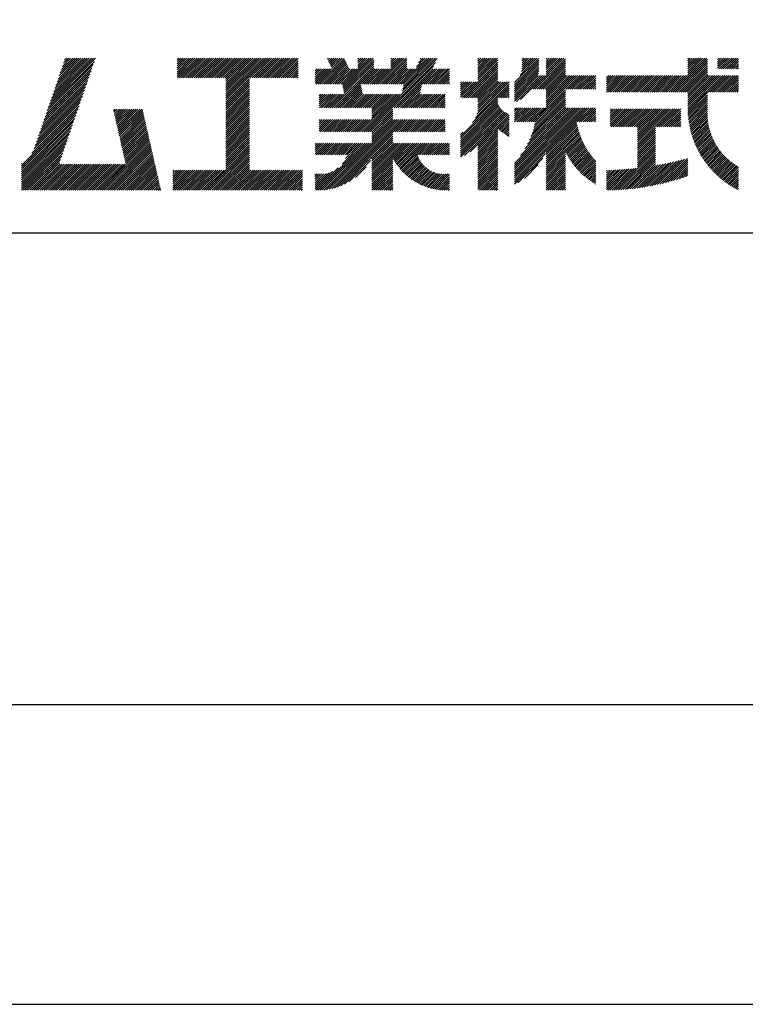
# Model space of a CAD drawing. Extents: x -60 to 210, y 0 to 297.
# Drawn here: x 148 to 178, y 0 to 41 of the extents above; entities that cross this region are included whole.
import ezdxf

# ---------------------------------------------------------------- set-up
doc = ezdxf.new("R2010")
doc.units = 0
doc.header["$LTSCALE"] = 0.4
doc.layers.get('DEFPOINTS').update_dxf_attribs({"linetype": 'CONTINUOUS'})
doc.layers.add('TITLE', color=7, linetype='CONTINUOUS')

msp = doc.modelspace()

# ---------------------------------------------------------------- linework, layer by layer
at = {"layer": 'DEFPOINTS'}
msp.add_lwpolyline([(0, 0), (210, 0), (210, 297), (0, 297)], close=True, dxfattribs=at)
at = {"layer": 'TITLE'}
for p, q in [((148.828, 37.914), (150.766, 39.853)), ((148.873, 38.047), (150.682, 39.855)), ((148.919, 38.18), (150.594, 39.855)), ((148.965, 38.313), (150.507, 39.855)), ((149.011, 38.447), (150.42, 39.855)), ((149.057, 38.58), (150.332, 39.855)), ((149.103, 38.713), (150.245, 39.855)), ((149.149, 38.846), (150.158, 39.855)), ((149.195, 38.979), (150.071, 39.855)), ((149.24, 39.112), (149.983, 39.855)), ((149.286, 39.246), (149.896, 39.855)), ((149.332, 39.379), (149.809, 39.855)), ((149.378, 39.512), (149.721, 39.855)), ((149.424, 39.645), (149.634, 39.855)), ((149.47, 39.778), (149.547, 39.855)), ((154.204, 39.275), (154.784, 39.855)), ((154.204, 39.101), (154.959, 39.855)), ((154.204, 39.188), (154.871, 39.855)), ((154.204, 39.362), (154.697, 39.855)), ((154.204, 39.45), (154.609, 39.855)), ((154.204, 39.537), (154.522, 39.855)), ((154.204, 39.712), (154.348, 39.855)), ((154.204, 39.799), (154.26, 39.855)), ((154.204, 39.624), (154.435, 39.855)), ((154.22, 39.029), (155.046, 39.855)), ((154.307, 39.029), (155.133, 39.855)), ((154.394, 39.029), (155.22, 39.855)), ((154.482, 39.029), (155.308, 39.855)), ((154.569, 39.029), (155.395, 39.855)), ((154.656, 39.029), (155.482, 39.855)), ((154.744, 39.029), (155.57, 39.855)), ((154.831, 39.029), (155.657, 39.855)), ((154.918, 39.029), (155.744, 39.855)), ((155.005, 39.029), (155.831, 39.855)), ((155.093, 39.029), (155.919, 39.855)), ((155.18, 39.029), (156.006, 39.855)), ((155.267, 39.029), (156.093, 39.855)), ((155.355, 39.029), (156.181, 39.855)), ((155.442, 39.029), (156.268, 39.855)), ((155.529, 39.029), (156.355, 39.855)), ((155.616, 39.029), (156.442, 39.855)), ((155.704, 39.029), (156.53, 39.855)), ((155.791, 39.029), (156.617, 39.855)), ((155.878, 39.029), (156.704, 39.855)), ((155.966, 39.029), (156.792, 39.855)), ((156.053, 39.029), (156.879, 39.855)), ((156.14, 39.029), (156.966, 39.855)), ((156.227, 39.029), (157.053, 39.855)), ((156.257, 38.535), (157.577, 39.855)), ((156.257, 38.623), (157.49, 39.855)), ((156.257, 38.71), (157.403, 39.855)), ((156.257, 38.361), (157.752, 39.855)), ((156.257, 38.448), (157.664, 39.855)), ((156.257, 38.099), (158.014, 39.855)), ((156.257, 38.186), (157.926, 39.855)), ((156.257, 38.274), (157.839, 39.855)), ((156.257, 38.797), (157.315, 39.855)), ((156.257, 38.885), (157.228, 39.855)), ((156.257, 38.972), (157.141, 39.855)), ((157.275, 39.029), (158.101, 39.855)), ((157.362, 39.029), (158.188, 39.855)), ((157.449, 39.029), (158.275, 39.855)), ((157.537, 39.029), (158.363, 39.855)), ((157.624, 39.029), (158.45, 39.855)), ((157.711, 39.029), (158.537, 39.855)), ((157.798, 39.029), (158.625, 39.855)), ((157.886, 39.029), (158.712, 39.855)), ((157.973, 39.029), (158.799, 39.855)), ((158.06, 39.029), (158.886, 39.855)), ((158.148, 39.029), (158.974, 39.855)), ((158.235, 39.029), (159.061, 39.855)), ((158.322, 39.029), (159.148, 39.855)), ((158.409, 39.029), (159.236, 39.855)), ((158.497, 39.029), (159.306, 39.839)), ((160.15, 38.763), (161.238, 39.85)), ((160.532, 39.843), (160.545, 39.855)), ((160.56, 39.783), (160.632, 39.855)), ((160.588, 39.724), (160.719, 39.855)), ((160.616, 39.665), (160.807, 39.855)), ((160.644, 39.605), (160.894, 39.855)), ((160.672, 39.546), (160.981, 39.855)), ((160.7, 39.487), (161.069, 39.855)), ((160.728, 39.427), (161.156, 39.855)), ((161.178, 38.742), (162.29, 39.855)), ((161.192, 38.67), (162.378, 39.855)), ((161.207, 38.597), (162.465, 39.855)), ((161.816, 39.73), (161.941, 39.855)), ((161.816, 39.817), (161.854, 39.855)), ((161.816, 39.468), (162.203, 39.855)), ((161.816, 39.555), (162.116, 39.855)), ((161.816, 39.643), (162.029, 39.855)), ((162.594, 38.763), (163.687, 39.855)), ((162.682, 38.763), (163.774, 39.855)), ((162.769, 38.763), (163.862, 39.855)), ((163.208, 39.725), (163.338, 39.855)), ((163.208, 39.812), (163.251, 39.855)), ((163.208, 39.463), (163.6, 39.855)), ((163.208, 39.55), (163.512, 39.855)), ((163.208, 39.638), (163.425, 39.855)), ((163.642, 38.763), (164.734, 39.855)), ((163.67, 38.355), (165.164, 39.848)), ((163.692, 38.464), (165.084, 39.855)), ((163.714, 38.573), (164.996, 39.855)), ((163.729, 38.763), (164.822, 39.855)), ((163.736, 38.682), (164.909, 39.855)), ((164.289, 39.497), (164.647, 39.855)), ((164.367, 39.662), (164.56, 39.855)), ((164.445, 39.827), (164.473, 39.855)), ((166.88, 39.295), (167.44, 39.855)), ((166.88, 39.208), (167.528, 39.855)), ((166.88, 39.033), (167.702, 39.855)), ((166.88, 39.121), (167.615, 39.855)), ((166.88, 39.732), (167.004, 39.855)), ((166.88, 39.819), (166.917, 39.855)), ((166.88, 39.644), (167.091, 39.855)), ((166.88, 39.383), (167.353, 39.855)), ((166.88, 39.47), (167.266, 39.855)), ((166.88, 39.557), (167.178, 39.855)), ((168.421, 38.829), (169.44, 39.847)), ((168.654, 39.149), (169.361, 39.855)), ((168.708, 39.29), (169.273, 39.855)), ((168.73, 39.4), (169.186, 39.855)), ((168.735, 39.753), (168.837, 39.855)), ((168.735, 39.84), (168.75, 39.855)), ((168.735, 39.666), (168.924, 39.855)), ((168.735, 39.491), (169.099, 39.855)), ((168.735, 39.579), (169.011, 39.855)), ((169.194, 38.554), (170.495, 39.855)), ((169.281, 38.554), (170.563, 39.836)), ((169.753, 39.201), (170.408, 39.855)), ((169.753, 39.288), (170.321, 39.855)), ((169.753, 39.724), (169.884, 39.855)), ((169.753, 39.812), (169.797, 39.855)), ((169.753, 39.375), (170.233, 39.855)), ((169.753, 39.463), (170.146, 39.855)), ((169.753, 39.55), (170.059, 39.855)), ((169.753, 39.637), (169.972, 39.855)), ((175.086, 38.423), (176.518, 39.855)), ((175.716, 39.228), (176.343, 39.855)), ((175.716, 39.141), (176.431, 39.855)), ((175.716, 39.752), (175.82, 39.855)), ((175.716, 39.839), (175.732, 39.855)), ((175.716, 39.49), (176.082, 39.855)), ((175.716, 39.577), (175.994, 39.855)), ((175.716, 39.665), (175.907, 39.855)), ((175.716, 39.316), (176.256, 39.855)), ((175.716, 39.403), (176.169, 39.855)), ((176.97, 39.696), (177.129, 39.855)), ((176.97, 39.784), (177.042, 39.855)), ((176.97, 39.435), (177.391, 39.855)), ((176.97, 39.522), (177.303, 39.855)), ((176.97, 39.609), (177.216, 39.855)), ((177.037, 39.415), (177.478, 39.855)), ((177.125, 39.415), (177.565, 39.855)), ((177.212, 39.415), (177.653, 39.855)), ((177.299, 39.415), (177.74, 39.855)), ((177.387, 39.415), (177.827, 39.855)), ((148.69, 37.514), (150.629, 39.453)), ((148.736, 37.648), (150.674, 39.586)), ((148.782, 37.781), (150.72, 39.719)), ((158.584, 39.029), (159.306, 39.751)), ((158.671, 39.029), (159.306, 39.664)), ((158.759, 39.029), (159.306, 39.577)), ((158.846, 39.029), (159.306, 39.489)), ((160.015, 39.151), (160.279, 39.415)), ((160.015, 39.238), (160.192, 39.415)), ((160.015, 39.063), (160.366, 39.415)), ((160.015, 38.802), (160.628, 39.415)), ((160.015, 38.889), (160.541, 39.415)), ((160.015, 38.976), (160.453, 39.415)), ((160.015, 39.325), (160.104, 39.415)), ((160.015, 39.413), (160.017, 39.415)), ((160.063, 38.763), (160.715, 39.415)), ((160.238, 38.763), (161.266, 39.791)), ((160.325, 38.763), (161.294, 39.732)), ((160.412, 38.763), (161.322, 39.672)), ((160.5, 38.763), (161.35, 39.613)), ((160.587, 38.763), (161.378, 39.554)), ((160.674, 38.763), (161.406, 39.494)), ((160.73, 37.771), (162.486, 39.527)), ((160.761, 38.763), (161.434, 39.435)), ((160.818, 37.771), (162.486, 39.44)), ((160.849, 38.763), (161.501, 39.415)), ((160.905, 37.771), (162.548, 39.415)), ((160.936, 38.763), (161.588, 39.415)), ((161.023, 38.763), (161.675, 39.415)), ((161.11, 38.763), (161.763, 39.415)), ((161.221, 38.524), (162.486, 39.789)), ((161.236, 38.452), (162.486, 39.702)), ((161.25, 38.379), (162.486, 39.614)), ((161.983, 38.763), (162.635, 39.415)), ((162.071, 38.763), (162.723, 39.415)), ((162.157, 36.754), (165.086, 39.683)), ((162.158, 38.763), (162.81, 39.415)), ((162.244, 36.754), (165.008, 39.518)), ((162.245, 38.763), (162.897, 39.415)), ((162.332, 38.763), (162.985, 39.415)), ((162.42, 38.763), (163.072, 39.415)), ((162.507, 38.763), (163.159, 39.415)), ((162.856, 38.763), (163.878, 39.784)), ((162.943, 38.763), (163.878, 39.697)), ((163.031, 38.763), (163.878, 39.609)), ((163.118, 38.763), (163.878, 39.522)), ((163.205, 38.763), (163.878, 39.435)), ((163.293, 38.763), (163.945, 39.415)), ((163.349, 37.771), (164.992, 39.415)), ((163.38, 38.763), (164.032, 39.415)), ((163.436, 37.771), (165.079, 39.415)), ((163.467, 38.763), (164.119, 39.415)), ((163.523, 37.771), (165.167, 39.415)), ((163.554, 38.763), (164.207, 39.415)), ((164.602, 38.763), (165.254, 39.415)), ((164.689, 38.763), (165.341, 39.415)), ((164.776, 38.763), (165.429, 39.415)), ((164.864, 38.763), (165.516, 39.415)), ((164.951, 38.763), (165.603, 39.415)), ((166.21, 38.189), (167.716, 39.695)), ((166.297, 38.189), (167.716, 39.607)), ((166.385, 38.189), (167.716, 39.52)), ((166.472, 38.189), (167.716, 39.433)), ((166.88, 38.946), (167.716, 39.782)), ((168.421, 38.741), (169.44, 39.76)), ((168.421, 38.654), (169.44, 39.673)), ((168.421, 38.567), (169.44, 39.586)), ((168.421, 38.48), (169.44, 39.498)), ((168.421, 38.392), (169.44, 39.411)), ((169.368, 38.554), (170.563, 39.749)), ((169.456, 38.554), (170.563, 39.661)), ((169.543, 38.554), (170.563, 39.574)), ((169.63, 38.554), (170.563, 39.487)), ((175.173, 38.423), (176.552, 39.802)), ((175.261, 38.423), (176.552, 39.715)), ((175.348, 38.423), (176.552, 39.628)), ((175.435, 38.423), (176.552, 39.54)), ((175.523, 38.423), (176.552, 39.453)), ((177.474, 39.415), (177.858, 39.799)), ((177.561, 39.415), (177.858, 39.712)), ((177.648, 39.415), (177.858, 39.624)), ((177.736, 39.415), (177.858, 39.537)), ((177.823, 39.415), (177.858, 39.45)), ((148.552, 37.115), (150.491, 39.054)), ((148.598, 37.248), (150.537, 39.187)), ((148.644, 37.381), (150.583, 39.32)), ((156.257, 38.012), (157.253, 39.007)), ((158.933, 39.029), (159.306, 39.402)), ((159.02, 39.029), (159.306, 39.315)), ((159.108, 39.029), (159.306, 39.228)), ((159.195, 39.029), (159.306, 39.14)), ((159.282, 39.029), (159.306, 39.053)), ((165.038, 38.763), (165.679, 39.403)), ((165.126, 38.763), (165.679, 39.316)), ((165.213, 38.763), (165.679, 39.228)), ((165.3, 38.763), (165.679, 39.141)), ((165.387, 38.763), (165.679, 39.054)), ((166.559, 38.189), (167.716, 39.345)), ((166.647, 38.189), (167.716, 39.258)), ((166.734, 38.189), (167.716, 39.171)), ((166.821, 38.189), (167.716, 39.084)), ((166.88, 38.161), (167.716, 38.996)), ((168.421, 38.305), (169.436, 39.32)), ((168.421, 38.218), (169.426, 39.222)), ((168.421, 38.13), (169.419, 39.128)), ((168.421, 38.043), (169.506, 39.128)), ((168.501, 38.036), (169.593, 39.128)), ((168.668, 38.116), (169.68, 39.128)), ((169.718, 38.554), (170.563, 39.399)), ((169.753, 38.502), (170.563, 39.312)), ((169.753, 38.415), (170.563, 39.225)), ((169.753, 38.328), (170.563, 39.138)), ((169.753, 37.804), (171.077, 39.128)), ((169.753, 37.891), (170.99, 39.128)), ((169.753, 37.979), (170.902, 39.128)), ((169.753, 38.153), (170.728, 39.128)), ((169.753, 38.241), (170.641, 39.128)), ((169.753, 38.066), (170.815, 39.128)), ((170.59, 38.554), (171.164, 39.128)), ((170.678, 38.554), (171.252, 39.128)), ((170.765, 38.554), (171.339, 39.128)), ((170.852, 38.554), (171.426, 39.128)), ((170.94, 38.554), (171.513, 39.128)), ((171.027, 38.554), (171.601, 39.128)), ((171.114, 38.554), (171.688, 39.128)), ((171.201, 38.554), (171.775, 39.128)), ((171.289, 38.554), (171.843, 39.108)), ((171.376, 38.554), (171.843, 39.021)), ((172.295, 38.687), (172.735, 39.128)), ((172.295, 38.513), (172.91, 39.128)), ((172.295, 38.6), (172.823, 39.128)), ((172.295, 38.425), (172.997, 39.128)), ((172.295, 38.774), (172.648, 39.128)), ((172.295, 39.036), (172.386, 39.128)), ((172.295, 39.124), (172.299, 39.128)), ((172.295, 38.862), (172.561, 39.128)), ((172.295, 38.949), (172.474, 39.128)), ((172.38, 38.423), (173.085, 39.128)), ((172.468, 38.423), (173.172, 39.128)), ((172.555, 38.423), (173.259, 39.128)), ((172.642, 38.423), (173.346, 39.128)), ((172.729, 38.423), (173.434, 39.128)), ((172.817, 38.423), (173.521, 39.128)), ((172.904, 38.423), (173.608, 39.128)), ((172.991, 38.423), (173.696, 39.128)), ((173.079, 38.423), (173.783, 39.128)), ((173.166, 38.423), (173.87, 39.128)), ((173.253, 38.423), (173.957, 39.128)), ((173.34, 38.423), (174.045, 39.128)), ((173.428, 38.423), (174.132, 39.128)), ((173.515, 38.423), (174.219, 39.128)), ((173.602, 38.423), (174.307, 39.128)), ((173.69, 38.423), (174.394, 39.128)), ((173.777, 38.423), (174.481, 39.128)), ((173.864, 38.423), (174.568, 39.128)), ((173.951, 38.423), (174.656, 39.128)), ((174.039, 38.423), (174.743, 39.128)), ((174.126, 38.423), (174.83, 39.128)), ((174.213, 38.423), (174.918, 39.128)), ((174.301, 38.423), (175.005, 39.128)), ((174.388, 38.423), (175.092, 39.128)), ((174.475, 38.423), (175.179, 39.128)), ((174.562, 38.423), (175.267, 39.128)), ((174.65, 38.423), (175.354, 39.128)), ((174.737, 38.423), (175.441, 39.128)), ((174.824, 38.423), (175.529, 39.128)), ((174.912, 38.423), (175.616, 39.128)), ((174.999, 38.423), (175.703, 39.128)), ((175.61, 38.423), (176.552, 39.366)), ((175.697, 38.423), (176.552, 39.279)), ((175.716, 38.355), (176.552, 39.191)), ((175.716, 37.919), (176.925, 39.128)), ((175.716, 38.006), (176.838, 39.128)), ((175.716, 38.094), (176.751, 39.128)), ((175.716, 37.744), (177.1, 39.128)), ((175.716, 37.832), (177.012, 39.128)), ((175.716, 38.181), (176.663, 39.128)), ((175.716, 38.268), (176.576, 39.128)), ((175.717, 37.658), (177.187, 39.128)), ((176.57, 38.423), (177.274, 39.128)), ((176.657, 38.423), (177.362, 39.128)), ((176.745, 38.423), (177.449, 39.128)), ((176.832, 38.423), (177.536, 39.128)), ((176.919, 38.423), (177.623, 39.128)), ((177.006, 38.423), (177.711, 39.128)), ((177.094, 38.423), (177.798, 39.128)), ((177.181, 38.423), (177.858, 39.101)), ((177.268, 38.423), (177.858, 39.013)), ((148.415, 36.715), (150.353, 38.654)), ((148.461, 36.849), (150.399, 38.787)), ((148.506, 36.982), (150.445, 38.92)), ((156.257, 37.924), (157.253, 38.92)), ((156.257, 37.837), (157.253, 38.833)), ((156.257, 37.75), (157.253, 38.745)), ((156.257, 37.663), (157.253, 38.658)), ((160.992, 37.771), (161.949, 38.728)), ((161.079, 37.771), (161.963, 38.655)), ((161.167, 37.771), (161.978, 38.582)), ((163.611, 37.771), (164.499, 38.66)), ((165.475, 38.763), (165.679, 38.967)), ((165.562, 38.763), (165.679, 38.879)), ((165.649, 38.763), (165.679, 38.792)), ((166.149, 38.215), (166.801, 38.867)), ((166.149, 38.651), (166.365, 38.867)), ((166.149, 38.564), (166.452, 38.867)), ((166.149, 38.302), (166.714, 38.867)), ((166.149, 38.389), (166.627, 38.867)), ((166.149, 38.477), (166.539, 38.867)), ((166.149, 38.738), (166.277, 38.867)), ((166.149, 38.826), (166.19, 38.867)), ((166.648, 37.143), (168.186, 38.681)), ((166.769, 37.351), (168.186, 38.768)), ((166.832, 37.501), (168.186, 38.855)), ((166.871, 37.628), (168.11, 38.867)), ((166.88, 38.073), (167.716, 38.909)), ((166.88, 37.899), (167.848, 38.867)), ((166.88, 37.986), (167.761, 38.867)), ((166.88, 37.724), (168.023, 38.867)), ((166.88, 37.811), (167.936, 38.867)), ((167.781, 38.189), (168.186, 38.594)), ((171.463, 38.554), (171.843, 38.934)), ((171.551, 38.554), (171.843, 38.846)), ((171.638, 38.554), (171.843, 38.759)), ((171.725, 38.554), (171.843, 38.672)), ((171.812, 38.554), (171.843, 38.584)), ((177.356, 38.423), (177.858, 38.926)), ((177.443, 38.423), (177.858, 38.839)), ((177.53, 38.423), (177.858, 38.752)), ((177.617, 38.423), (177.858, 38.664)), ((177.705, 38.423), (177.858, 38.577)), ((148.277, 36.316), (150.216, 38.255)), ((148.323, 36.449), (150.262, 38.388)), ((148.369, 36.582), (150.307, 38.521)), ((156.257, 37.575), (157.253, 38.571)), ((156.257, 37.488), (157.253, 38.483)), ((156.257, 37.401), (157.253, 38.396)), ((156.257, 37.313), (157.253, 38.309)), ((156.257, 37.226), (157.253, 38.222)), ((160.193, 38.194), (160.344, 38.345)), ((160.193, 38.106), (160.431, 38.345)), ((160.193, 37.845), (160.693, 38.345)), ((160.193, 37.932), (160.606, 38.345)), ((160.193, 38.019), (160.519, 38.345)), ((160.193, 38.281), (160.257, 38.345)), ((160.207, 37.771), (160.78, 38.345)), ((160.294, 37.771), (160.868, 38.345)), ((160.381, 37.771), (160.955, 38.345)), ((160.468, 37.771), (161.042, 38.345)), ((160.556, 37.771), (161.13, 38.345)), ((160.643, 37.771), (161.217, 38.345)), ((161.254, 37.771), (161.992, 38.51)), ((161.341, 37.771), (162.007, 38.437)), ((161.429, 37.771), (162.021, 38.364)), ((161.516, 37.771), (162.09, 38.345)), ((161.603, 37.771), (162.177, 38.345)), ((161.69, 37.771), (162.264, 38.345)), ((161.778, 37.771), (162.352, 38.345)), ((161.865, 37.771), (162.439, 38.345)), ((161.895, 36.754), (163.486, 38.345)), ((161.952, 37.771), (162.526, 38.345)), ((161.982, 36.754), (163.574, 38.345)), ((162.04, 37.771), (162.613, 38.345)), ((162.07, 36.754), (163.661, 38.345)), ((162.127, 37.771), (162.701, 38.345)), ((162.214, 37.771), (162.788, 38.345)), ((162.301, 37.771), (162.875, 38.345)), ((162.389, 37.771), (162.963, 38.345)), ((162.402, 37.698), (163.05, 38.345)), ((162.402, 37.349), (163.399, 38.345)), ((162.402, 37.436), (163.312, 38.345)), ((162.402, 37.523), (163.224, 38.345)), ((162.402, 37.61), (163.137, 38.345)), ((163.698, 37.771), (164.478, 38.551)), ((163.785, 37.771), (164.456, 38.442)), ((163.872, 37.771), (164.446, 38.345)), ((163.96, 37.771), (164.534, 38.345)), ((164.047, 37.771), (164.621, 38.345)), ((164.134, 37.771), (164.708, 38.345)), ((164.222, 37.771), (164.796, 38.345)), ((164.309, 37.771), (164.883, 38.345)), ((164.396, 37.771), (164.97, 38.345)), ((164.483, 37.771), (165.057, 38.345)), ((164.571, 37.771), (165.145, 38.345)), ((164.658, 37.771), (165.232, 38.345)), ((164.745, 37.771), (165.319, 38.345)), ((164.833, 37.771), (165.407, 38.345)), ((164.92, 37.771), (165.494, 38.345)), ((165.007, 37.771), (165.501, 38.265)), ((165.094, 37.771), (165.501, 38.178)), ((167.869, 38.189), (168.186, 38.506)), ((167.956, 38.189), (168.186, 38.419)), ((168.043, 38.189), (168.186, 38.332)), ((168.13, 38.189), (168.186, 38.244)), ((169.201, 36.816), (170.563, 38.177)), ((169.208, 37.171), (170.563, 38.527)), ((169.234, 36.935), (170.563, 38.265)), ((169.26, 37.049), (170.563, 38.352)), ((169.281, 37.157), (170.563, 38.439)), ((175.721, 37.574), (176.552, 38.406)), ((175.725, 37.492), (176.552, 38.318)), ((175.732, 37.411), (176.552, 38.231)), ((177.792, 38.423), (177.858, 38.49)), ((148.084, 35.861), (150.078, 37.855)), ((148.185, 36.05), (150.124, 37.988)), ((148.231, 36.183), (150.17, 38.121)), ((156.257, 37.139), (157.253, 38.134)), ((156.257, 37.052), (157.253, 38.047)), ((156.257, 36.964), (157.253, 37.96)), ((156.257, 36.877), (157.253, 37.872)), ((156.257, 36.79), (157.253, 37.785)), ((165.182, 37.771), (165.501, 38.091)), ((165.269, 37.771), (165.501, 38.003)), ((165.356, 37.771), (165.501, 37.916)), ((165.444, 37.771), (165.501, 37.829)), ((166.149, 36.556), (167.716, 38.123)), ((166.149, 36.469), (167.716, 38.036)), ((166.149, 36.382), (167.717, 37.95)), ((166.149, 36.294), (167.744, 37.889)), ((166.149, 36.207), (167.774, 37.832)), ((166.149, 36.12), (167.808, 37.779)), ((168.421, 37.607), (168.586, 37.771)), ((168.421, 37.694), (168.499, 37.771)), ((168.421, 37.519), (168.673, 37.771)), ((168.421, 37.258), (168.935, 37.771)), ((168.421, 37.345), (168.848, 37.771)), ((168.421, 37.432), (168.76, 37.771)), ((168.421, 35.25), (170.943, 37.771)), ((168.421, 35.337), (170.855, 37.771)), ((168.421, 35.075), (171.117, 37.771)), ((168.421, 35.163), (171.03, 37.771)), ((168.421, 34.901), (171.292, 37.771)), ((168.421, 34.639), (171.554, 37.771)), ((168.421, 34.726), (171.466, 37.771)), ((168.421, 34.814), (171.379, 37.771)), ((168.421, 34.988), (171.204, 37.771)), ((168.421, 35.425), (170.768, 37.771)), ((168.422, 37.171), (169.022, 37.771)), ((168.51, 37.171), (169.11, 37.771)), ((168.597, 37.171), (169.197, 37.771)), ((168.666, 35.757), (170.681, 37.771)), ((168.684, 37.171), (169.284, 37.771)), ((168.771, 37.171), (169.371, 37.771)), ((168.857, 36.034), (170.593, 37.771)), ((168.859, 37.171), (169.459, 37.771)), ((168.946, 37.171), (169.546, 37.771)), ((168.969, 36.234), (170.563, 37.828)), ((169.033, 37.171), (169.633, 37.771)), ((169.05, 36.403), (170.563, 37.916)), ((169.112, 36.552), (170.563, 38.003)), ((169.121, 37.171), (169.721, 37.771)), ((169.162, 36.689), (170.563, 38.09)), ((171.041, 37.171), (171.641, 37.771)), ((171.128, 37.171), (171.728, 37.771)), ((171.215, 37.171), (171.815, 37.771)), ((175.74, 37.332), (176.552, 38.144)), ((175.749, 37.254), (176.552, 38.057)), ((175.76, 37.177), (176.552, 37.969)), ((175.772, 37.102), (176.552, 37.882)), ((175.786, 37.028), (176.552, 37.795)), ((147.648, 35.338), (150.032, 37.722)), ((147.648, 35.251), (149.986, 37.589)), ((147.648, 35.163), (149.94, 37.456)), ((151.529, 37.648), (151.598, 37.717)), ((151.545, 37.577), (151.685, 37.717)), ((151.562, 37.506), (151.773, 37.717)), ((151.578, 37.435), (151.86, 37.717)), ((151.594, 37.363), (151.947, 37.717)), ((151.61, 37.292), (152.034, 37.717)), ((151.626, 37.221), (152.122, 37.717)), ((151.642, 37.15), (152.209, 37.717)), ((151.659, 37.079), (152.296, 37.717)), ((151.675, 37.008), (152.384, 37.717)), ((151.691, 36.937), (152.471, 37.717)), ((151.707, 36.866), (152.558, 37.717)), ((151.723, 36.795), (152.645, 37.717)), ((151.74, 36.724), (152.733, 37.717)), ((151.756, 36.652), (152.759, 37.655)), ((151.772, 36.581), (152.775, 37.584)), ((151.788, 36.51), (152.791, 37.513)), ((151.804, 36.439), (152.807, 37.442)), ((151.82, 36.368), (152.823, 37.371)), ((156.257, 36.702), (157.253, 37.698)), ((156.257, 36.615), (157.253, 37.611)), ((156.257, 36.528), (157.253, 37.523)), ((156.257, 36.441), (157.253, 37.436)), ((156.257, 36.353), (157.253, 37.349)), ((162.331, 36.754), (163.291, 37.714)), ((162.402, 36.738), (163.291, 37.626)), ((162.402, 36.65), (163.291, 37.539)), ((162.402, 36.563), (163.291, 37.452)), ((162.402, 36.476), (163.291, 37.365)), ((166.149, 36.033), (167.846, 37.73)), ((166.149, 35.945), (167.887, 37.684)), ((166.149, 35.858), (167.932, 37.641)), ((166.149, 35.771), (167.98, 37.602)), ((166.149, 35.683), (168.032, 37.567)), ((166.311, 35.758), (168.088, 37.535)), ((166.554, 35.914), (168.148, 37.508)), ((166.88, 36.153), (168.186, 37.459)), ((166.88, 36.066), (168.186, 37.372)), ((171.303, 37.171), (171.843, 37.712)), ((171.39, 37.171), (171.843, 37.624)), ((171.477, 37.171), (171.843, 37.537)), ((171.565, 37.171), (171.843, 37.45)), ((171.652, 37.171), (171.843, 37.362)), ((172.451, 37.098), (173.073, 37.719)), ((172.451, 37.185), (172.985, 37.719)), ((172.451, 37.273), (172.898, 37.719)), ((172.451, 37.36), (172.811, 37.719)), ((172.451, 37.447), (172.723, 37.719)), ((172.451, 37.535), (172.636, 37.719)), ((172.451, 37.011), (173.16, 37.719)), ((172.451, 37.622), (172.549, 37.719)), ((172.451, 37.709), (172.462, 37.719)), ((172.491, 36.963), (173.247, 37.719)), ((172.578, 36.963), (173.334, 37.719)), ((172.665, 36.963), (173.422, 37.719)), ((172.752, 36.963), (173.509, 37.719)), ((172.84, 36.963), (173.596, 37.719)), ((172.927, 36.963), (173.684, 37.719)), ((173.014, 36.963), (173.771, 37.719)), ((173.102, 36.963), (173.858, 37.719)), ((173.189, 36.963), (173.945, 37.719)), ((173.276, 36.963), (174.033, 37.719)), ((173.363, 36.963), (174.12, 37.719)), ((173.451, 36.963), (174.207, 37.719)), ((173.538, 36.963), (174.294, 37.719)), ((173.601, 36.327), (174.993, 37.719)), ((173.601, 36.24), (175.08, 37.719)), ((173.601, 36.414), (174.905, 37.719)), ((173.601, 36.502), (174.818, 37.719)), ((173.601, 36.589), (174.731, 37.719)), ((173.601, 36.676), (174.644, 37.719)), ((173.601, 36.764), (174.556, 37.719)), ((173.601, 36.851), (174.469, 37.719)), ((173.601, 36.938), (174.382, 37.719)), ((174.411, 36.963), (175.167, 37.719)), ((174.498, 36.963), (175.255, 37.719)), ((174.585, 36.963), (175.342, 37.719)), ((174.673, 36.963), (175.429, 37.719)), ((174.76, 36.963), (175.429, 37.632)), ((174.847, 36.963), (175.429, 37.544)), ((174.935, 36.963), (175.429, 37.457)), ((175.022, 36.963), (175.429, 37.37)), ((175.8, 36.956), (176.551, 37.707)), ((175.816, 36.884), (176.546, 37.614)), ((175.833, 36.814), (176.545, 37.526)), ((175.851, 36.745), (176.546, 37.44)), ((175.87, 36.677), (176.551, 37.357)), ((147.648, 35.076), (149.894, 37.322)), ((147.648, 34.989), (149.849, 37.189)), ((147.648, 34.902), (149.803, 37.056)), ((147.648, 34.814), (149.757, 36.923)), ((151.837, 36.297), (152.839, 37.3)), ((151.853, 36.226), (152.856, 37.229)), ((151.869, 36.155), (152.872, 37.158)), ((151.885, 36.084), (152.888, 37.086)), ((151.901, 36.013), (152.904, 37.015)), ((151.918, 35.941), (152.92, 36.944)), ((156.257, 36.266), (157.253, 37.261)), ((156.257, 36.179), (157.253, 37.174)), ((156.257, 36.091), (157.253, 37.087)), ((156.257, 36.004), (157.253, 37)), ((160.193, 37.146), (160.322, 37.276)), ((160.193, 36.797), (160.671, 37.276)), ((160.193, 36.884), (160.584, 37.276)), ((160.193, 36.972), (160.496, 37.276)), ((160.193, 37.059), (160.409, 37.276)), ((160.193, 37.234), (160.235, 37.276)), ((160.237, 36.754), (160.758, 37.276)), ((160.324, 36.754), (160.846, 37.276)), ((160.411, 36.754), (160.933, 37.276)), ((160.498, 36.754), (161.02, 37.276)), ((160.504, 34.316), (163.464, 37.276)), ((160.586, 36.754), (161.107, 37.276)), ((160.609, 34.333), (163.551, 37.276)), ((160.673, 36.754), (161.195, 37.276)), ((160.719, 34.356), (163.639, 37.276)), ((160.76, 36.754), (161.282, 37.276)), ((160.836, 34.386), (163.726, 37.276)), ((160.848, 36.754), (161.369, 37.276)), ((160.935, 36.754), (161.457, 37.276)), ((161.022, 36.754), (161.544, 37.276)), ((161.109, 36.754), (161.631, 37.276)), ((161.197, 36.754), (161.718, 37.276)), ((161.284, 36.754), (161.806, 37.276)), ((161.371, 36.754), (161.893, 37.276)), ((161.459, 36.754), (161.98, 37.276)), ((161.546, 36.754), (162.068, 37.276)), ((161.633, 36.754), (162.155, 37.276)), ((161.72, 36.754), (162.242, 37.276)), ((161.808, 36.754), (162.329, 37.276)), ((162.402, 36.389), (163.291, 37.277)), ((162.402, 36.301), (163.377, 37.276)), ((163.292, 36.754), (163.813, 37.276)), ((163.379, 36.754), (163.901, 37.276)), ((163.466, 36.754), (163.988, 37.276)), ((163.553, 36.754), (164.075, 37.276)), ((163.641, 36.754), (164.162, 37.276)), ((163.728, 36.754), (164.25, 37.276)), ((163.815, 36.754), (164.337, 37.276)), ((163.903, 36.754), (164.424, 37.276)), ((163.99, 36.754), (164.512, 37.276)), ((164.077, 36.754), (164.599, 37.276)), ((164.164, 36.754), (164.686, 37.276)), ((164.252, 36.754), (164.773, 37.276)), ((164.339, 36.754), (164.861, 37.276)), ((164.426, 36.754), (164.948, 37.276)), ((164.514, 36.754), (165.035, 37.276)), ((164.601, 36.754), (165.123, 37.276)), ((164.688, 36.754), (165.21, 37.276)), ((164.775, 36.754), (165.297, 37.276)), ((164.863, 36.754), (165.384, 37.276)), ((164.95, 36.754), (165.472, 37.276)), ((165.037, 36.754), (165.501, 37.218)), ((165.125, 36.754), (165.501, 37.13)), ((165.212, 36.754), (165.501, 37.043)), ((165.299, 36.754), (165.501, 36.956)), ((167.752, 36.85), (168.186, 37.284)), ((167.801, 36.812), (168.186, 37.197)), ((167.85, 36.774), (168.186, 37.11)), ((167.901, 36.737), (168.186, 37.023)), ((167.953, 36.702), (168.186, 36.935)), ((169.753, 35.884), (171.034, 37.165)), ((169.753, 35.797), (171.048, 37.091)), ((169.753, 35.709), (171.063, 37.019)), ((169.753, 35.622), (171.08, 36.948)), ((171.739, 37.171), (171.843, 37.275)), ((171.826, 37.171), (171.843, 37.188)), ((175.109, 36.963), (175.429, 37.283)), ((175.196, 36.963), (175.429, 37.195)), ((175.284, 36.963), (175.429, 37.108)), ((175.371, 36.963), (175.429, 37.021)), ((175.891, 36.609), (176.557, 37.276)), ((175.912, 36.543), (176.566, 37.198)), ((175.934, 36.478), (176.577, 37.121)), ((175.957, 36.414), (176.59, 37.047)), ((175.981, 36.351), (176.605, 36.974)), ((147.648, 34.727), (149.711, 36.79)), ((147.648, 34.64), (149.665, 36.657)), ((147.648, 34.552), (149.619, 36.523)), ((151.934, 35.87), (152.937, 36.873)), ((151.95, 35.799), (152.953, 36.802)), ((151.966, 35.728), (152.969, 36.731)), ((151.982, 35.657), (152.985, 36.66)), ((151.998, 35.586), (153.001, 36.589)), ((152.015, 35.515), (153.017, 36.518)), ((156.257, 35.917), (157.253, 36.912)), ((156.257, 35.83), (157.253, 36.825)), ((156.257, 35.742), (157.253, 36.738)), ((156.257, 35.655), (157.253, 36.65)), ((156.257, 35.568), (157.253, 36.563)), ((160.962, 34.425), (163.291, 36.754)), ((161.101, 34.476), (163.291, 36.666)), ((161.257, 34.545), (163.291, 36.579)), ((165.386, 36.754), (165.501, 36.869)), ((165.474, 36.754), (165.501, 36.781)), ((166.149, 36.644), (166.245, 36.74)), ((166.88, 35.978), (167.716, 36.814)), ((166.88, 35.891), (167.716, 36.727)), ((166.88, 35.804), (167.716, 36.64)), ((166.88, 35.717), (167.716, 36.552)), ((168.005, 36.667), (168.186, 36.848)), ((168.059, 36.633), (168.186, 36.761)), ((168.113, 36.6), (168.186, 36.673)), ((168.169, 36.569), (168.186, 36.586)), ((169.753, 35.535), (171.097, 36.879)), ((169.753, 35.447), (171.116, 36.811)), ((169.753, 35.36), (171.137, 36.744)), ((169.753, 35.273), (171.158, 36.678)), ((169.753, 35.186), (171.181, 36.613)), ((170.567, 35.912), (171.205, 36.55)), ((173.601, 36.153), (174.358, 36.91)), ((173.601, 36.065), (174.358, 36.823)), ((173.601, 35.978), (174.358, 36.735)), ((173.601, 35.891), (174.358, 36.648)), ((173.601, 35.803), (174.358, 36.561)), ((176.006, 36.288), (176.621, 36.904)), ((176.032, 36.227), (176.64, 36.835)), ((176.058, 36.166), (176.659, 36.767)), ((176.086, 36.107), (176.681, 36.701)), ((176.114, 36.048), (176.704, 36.637)), ((176.144, 35.989), (176.728, 36.574)), ((176.173, 35.932), (176.753, 36.512)), ((147.648, 34.465), (149.573, 36.39)), ((147.648, 34.378), (149.527, 36.257)), ((147.648, 34.291), (149.482, 36.124)), ((150.965, 34.291), (153.05, 36.375)), ((151.052, 34.291), (153.066, 36.304)), ((151.14, 34.291), (153.082, 36.233)), ((151.227, 34.291), (153.098, 36.162)), ((151.314, 34.291), (153.115, 36.091)), ((152.031, 35.444), (153.034, 36.447)), ((155.417, 34.291), (157.253, 36.127)), ((156.257, 35.48), (157.253, 36.476)), ((156.257, 35.393), (157.253, 36.389)), ((156.257, 35.306), (157.253, 36.301)), ((156.257, 35.219), (157.253, 36.214)), ((160.015, 36.008), (160.291, 36.284)), ((160.015, 35.834), (160.465, 36.284)), ((160.015, 35.921), (160.378, 36.284)), ((160.015, 36.27), (160.029, 36.284)), ((160.015, 36.096), (160.203, 36.284)), ((160.015, 36.183), (160.116, 36.284)), ((160.057, 35.789), (160.553, 36.284)), ((160.13, 34.291), (162.124, 36.284)), ((160.144, 35.789), (160.64, 36.284)), ((160.218, 34.291), (162.211, 36.284)), ((160.232, 35.789), (160.727, 36.284)), ((160.309, 34.296), (162.298, 36.284)), ((160.319, 35.789), (160.814, 36.284)), ((160.405, 34.304), (162.386, 36.284)), ((160.406, 35.789), (160.902, 36.284)), ((160.493, 35.789), (160.989, 36.284)), ((160.581, 35.789), (161.076, 36.284)), ((160.668, 35.789), (161.164, 36.284)), ((160.755, 35.789), (161.251, 36.284)), ((160.843, 35.789), (161.338, 36.284)), ((160.93, 35.789), (161.425, 36.284)), ((161.017, 35.789), (161.513, 36.284)), ((161.104, 35.789), (161.6, 36.284)), ((161.152, 35.4), (162.036, 36.284)), ((161.192, 35.789), (161.687, 36.284)), ((161.279, 35.789), (161.775, 36.284)), ((161.302, 35.638), (161.949, 36.284)), ((161.359, 35.782), (161.862, 36.284)), ((162.402, 35.603), (163.291, 36.492)), ((162.402, 35.516), (163.291, 36.404)), ((162.402, 35.428), (163.291, 36.317)), ((162.402, 35.079), (163.608, 36.284)), ((162.402, 35.167), (163.52, 36.284)), ((162.402, 35.254), (163.433, 36.284)), ((162.402, 35.341), (163.346, 36.284)), ((162.402, 34.905), (163.782, 36.284)), ((162.402, 34.992), (163.695, 36.284)), ((162.402, 34.817), (163.869, 36.284)), ((163.3, 35.627), (163.957, 36.284)), ((163.331, 35.571), (164.044, 36.284)), ((163.364, 35.517), (164.131, 36.284)), ((163.397, 35.463), (164.219, 36.284)), ((163.432, 35.411), (164.306, 36.284)), ((163.468, 35.359), (164.393, 36.284)), ((163.505, 35.309), (164.48, 36.284)), ((163.543, 35.26), (164.568, 36.284)), ((163.582, 35.212), (164.655, 36.284)), ((163.622, 35.165), (164.742, 36.284)), ((164.334, 35.789), (164.83, 36.284)), ((164.421, 35.789), (164.917, 36.284)), ((164.509, 35.789), (165.004, 36.284)), ((164.596, 35.789), (165.091, 36.284)), ((164.683, 35.789), (165.179, 36.284)), ((164.77, 35.789), (165.266, 36.284)), ((164.858, 35.789), (165.353, 36.284)), ((164.945, 35.789), (165.441, 36.284)), ((165.032, 35.789), (165.528, 36.284)), ((165.12, 35.789), (165.615, 36.284)), ((165.207, 35.789), (165.679, 36.261)), ((165.294, 35.789), (165.679, 36.173)), ((166.88, 35.629), (167.716, 36.465)), ((166.88, 35.542), (167.716, 36.378)), ((166.88, 35.455), (167.716, 36.291)), ((166.88, 35.367), (167.716, 36.203)), ((166.88, 35.28), (167.716, 36.116)), ((170.596, 35.853), (171.23, 36.487)), ((170.626, 35.796), (171.256, 36.426)), ((170.657, 35.74), (171.283, 36.366)), ((170.689, 35.685), (171.311, 36.307)), ((170.722, 35.63), (171.34, 36.248)), ((170.756, 35.577), (171.37, 36.191)), ((170.79, 35.524), (171.401, 36.135)), ((173.601, 35.716), (174.358, 36.474)), ((173.601, 35.629), (174.358, 36.386)), ((173.601, 35.542), (174.358, 36.299)), ((173.601, 35.454), (174.358, 36.212)), ((173.601, 35.367), (174.358, 36.124)), ((176.204, 35.876), (176.78, 36.452)), ((176.236, 35.82), (176.808, 36.392)), ((176.268, 35.765), (176.838, 36.334)), ((176.301, 35.711), (176.868, 36.278)), ((176.335, 35.657), (176.9, 36.222)), ((176.37, 35.605), (176.933, 36.168)), ((176.405, 35.553), (176.967, 36.115)), ((147.736, 34.291), (149.436, 35.991)), ((147.823, 34.291), (149.39, 35.858)), ((147.91, 34.291), (149.344, 35.724)), ((151.401, 34.291), (153.131, 36.02)), ((151.489, 34.291), (153.147, 35.949)), ((151.576, 34.291), (153.163, 35.878)), ((151.663, 34.291), (153.179, 35.807)), ((151.751, 34.291), (153.195, 35.735)), ((155.504, 34.291), (157.253, 36.039)), ((155.591, 34.291), (157.253, 35.952)), ((155.678, 34.291), (157.253, 35.865)), ((155.766, 34.291), (157.253, 35.778)), ((155.853, 34.291), (157.253, 35.69)), ((163.664, 35.119), (164.333, 35.788)), ((163.706, 35.074), (164.355, 35.723)), ((165.381, 35.789), (165.679, 36.086)), ((165.469, 35.789), (165.679, 35.999)), ((165.556, 35.789), (165.679, 35.912)), ((165.643, 35.789), (165.679, 35.824)), ((166.88, 35.193), (167.716, 36.029)), ((166.88, 35.106), (167.716, 35.941)), ((166.88, 35.018), (167.716, 35.854)), ((166.88, 34.931), (167.716, 35.767)), ((166.88, 34.844), (167.716, 35.68)), ((168.421, 34.552), (169.718, 35.849)), ((169.753, 35.098), (170.563, 35.908)), ((169.753, 35.011), (170.563, 35.821)), ((169.753, 34.924), (170.563, 35.733)), ((170.826, 35.473), (171.433, 36.079)), ((170.863, 35.422), (171.466, 36.025)), ((170.9, 35.372), (171.499, 35.971)), ((170.938, 35.323), (171.534, 35.919)), ((170.978, 35.275), (171.57, 35.867)), ((171.018, 35.228), (171.606, 35.816)), ((171.059, 35.182), (171.643, 35.766)), ((171.101, 35.136), (171.681, 35.717)), ((172.713, 34.305), (174.358, 35.95)), ((172.805, 34.31), (174.358, 35.863)), ((172.899, 34.316), (174.358, 35.775)), ((172.993, 34.323), (174.358, 35.688)), ((173.601, 35.28), (174.358, 36.037)), ((176.441, 35.501), (177.002, 36.062)), ((176.478, 35.451), (177.038, 36.011)), ((176.515, 35.401), (177.076, 35.961)), ((176.554, 35.352), (177.114, 35.913)), ((176.592, 35.304), (177.153, 35.865)), ((176.632, 35.256), (177.194, 35.818)), ((176.672, 35.209), (177.236, 35.772)), ((176.713, 35.163), (177.278, 35.728)), ((176.755, 35.117), (177.322, 35.684)), ((147.648, 35.425), (147.662, 35.439)), ((147.997, 34.291), (149.298, 35.591)), ((148.085, 34.291), (149.252, 35.458)), ((148.172, 34.291), (149.282, 35.4)), ((148.259, 34.291), (149.369, 35.4)), ((148.347, 34.291), (149.456, 35.4)), ((148.434, 34.291), (149.544, 35.4)), ((148.521, 34.291), (149.631, 35.4)), ((148.608, 34.291), (149.718, 35.4)), ((148.696, 34.291), (149.805, 35.4)), ((148.783, 34.291), (149.893, 35.4)), ((148.87, 34.291), (149.98, 35.4)), ((148.958, 34.291), (150.067, 35.4)), ((149.045, 34.291), (150.155, 35.4)), ((149.132, 34.291), (150.242, 35.4)), ((149.219, 34.291), (150.329, 35.4)), ((149.307, 34.291), (150.416, 35.4)), ((149.394, 34.291), (150.504, 35.4)), ((149.481, 34.291), (150.591, 35.4)), ((149.569, 34.291), (150.678, 35.4)), ((149.656, 34.291), (150.766, 35.4)), ((149.743, 34.291), (150.853, 35.4)), ((149.83, 34.291), (150.94, 35.4)), ((149.918, 34.291), (151.027, 35.4)), ((150.005, 34.291), (151.115, 35.4)), ((150.092, 34.291), (151.202, 35.4)), ((150.18, 34.291), (151.289, 35.4)), ((150.267, 34.291), (151.377, 35.4)), ((150.354, 34.291), (151.464, 35.4)), ((150.441, 34.291), (151.551, 35.4)), ((150.529, 34.291), (151.638, 35.4)), ((150.616, 34.291), (151.726, 35.4)), ((150.703, 34.291), (151.813, 35.4)), ((150.791, 34.291), (151.9, 35.4)), ((150.878, 34.291), (151.988, 35.4)), ((151.838, 34.291), (153.212, 35.664)), ((151.925, 34.291), (153.228, 35.593)), ((152.012, 34.291), (153.244, 35.522)), ((152.1, 34.291), (153.26, 35.451)), ((152.187, 34.291), (153.276, 35.38)), ((152.274, 34.291), (153.293, 35.309)), ((155.94, 34.291), (157.253, 35.603)), ((156.028, 34.291), (157.253, 35.516)), ((156.115, 34.291), (157.253, 35.428)), ((156.202, 34.291), (157.253, 35.341)), ((161.445, 34.646), (162.351, 35.551)), ((161.718, 34.831), (162.165, 35.278)), ((162.402, 34.73), (163.291, 35.619)), ((162.402, 34.643), (163.291, 35.532)), ((162.402, 34.556), (163.291, 35.444)), ((162.402, 34.468), (163.291, 35.357)), ((162.402, 34.381), (163.291, 35.27)), ((163.749, 35.03), (164.381, 35.661)), ((163.794, 34.987), (164.409, 35.602)), ((163.839, 34.945), (164.44, 35.546)), ((163.886, 34.904), (164.474, 35.492)), ((163.934, 34.865), (164.51, 35.441)), ((163.982, 34.826), (164.548, 35.392)), ((164.032, 34.789), (164.589, 35.346)), ((164.083, 34.752), (164.632, 35.302)), ((164.135, 34.717), (164.678, 35.26)), ((166.88, 34.756), (167.716, 35.592)), ((166.88, 34.669), (167.716, 35.505)), ((166.88, 34.582), (167.716, 35.418)), ((166.88, 34.495), (167.716, 35.33)), ((168.562, 34.606), (169.607, 35.65)), ((168.84, 34.796), (169.417, 35.373)), ((169.753, 34.836), (170.563, 35.646)), ((169.753, 34.749), (170.563, 35.559)), ((169.753, 34.662), (170.563, 35.472)), ((169.753, 34.575), (170.563, 35.384)), ((169.753, 34.487), (170.563, 35.297)), ((171.143, 35.092), (171.72, 35.669)), ((171.187, 35.048), (171.76, 35.621)), ((171.231, 35.005), (171.801, 35.574)), ((171.277, 34.963), (171.842, 35.529)), ((171.323, 34.922), (171.843, 35.442)), ((171.37, 34.882), (171.843, 35.355)), ((171.418, 34.842), (171.843, 35.268)), ((173.088, 34.331), (174.358, 35.601)), ((173.184, 34.34), (174.358, 35.513)), ((173.281, 34.349), (174.358, 35.426)), ((173.379, 34.36), (174.359, 35.339)), ((173.478, 34.372), (174.465, 35.358)), ((173.579, 34.385), (174.571, 35.377)), ((173.68, 34.399), (174.679, 35.398)), ((173.782, 34.414), (174.788, 35.42)), ((173.886, 34.43), (174.898, 35.442)), ((173.991, 34.448), (175.009, 35.466)), ((174.097, 34.466), (175.121, 35.491)), ((174.204, 34.486), (175.235, 35.517)), ((174.313, 34.508), (175.35, 35.545)), ((174.423, 34.531), (175.466, 35.574)), ((174.535, 34.556), (175.583, 35.604)), ((174.649, 34.582), (175.702, 35.636)), ((174.764, 34.61), (175.716, 35.562)), ((174.881, 34.639), (175.716, 35.475)), ((175, 34.671), (175.716, 35.388)), ((175.121, 34.705), (175.716, 35.3)), ((176.797, 35.072), (177.367, 35.641)), ((176.841, 35.028), (177.412, 35.6)), ((176.884, 34.985), (177.459, 35.56)), ((176.929, 34.942), (177.507, 35.52)), ((176.974, 34.9), (177.556, 35.482)), ((177.02, 34.858), (177.606, 35.445)), ((177.067, 34.818), (177.657, 35.408)), ((177.114, 34.778), (177.71, 35.373)), ((177.162, 34.738), (177.763, 35.339)), ((177.21, 34.7), (177.817, 35.307)), ((177.26, 34.662), (177.858, 35.26)), ((152.362, 34.291), (153.309, 35.238)), ((152.449, 34.291), (153.325, 35.167)), ((152.536, 34.291), (153.341, 35.096)), ((152.623, 34.291), (153.357, 35.024)), ((152.711, 34.291), (153.373, 34.953)), ((152.798, 34.291), (153.39, 34.882)), ((154.026, 34.384), (154.785, 35.143)), ((154.026, 34.471), (154.698, 35.143)), ((154.026, 34.559), (154.611, 35.143)), ((154.026, 34.646), (154.523, 35.143)), ((154.026, 34.297), (154.872, 35.143)), ((154.026, 34.995), (154.174, 35.143)), ((154.026, 35.082), (154.087, 35.143)), ((154.026, 34.908), (154.261, 35.143)), ((154.026, 34.733), (154.436, 35.143)), ((154.026, 34.82), (154.349, 35.143)), ((154.107, 34.291), (154.96, 35.143)), ((154.195, 34.291), (155.047, 35.143)), ((154.282, 34.291), (155.134, 35.143)), ((154.369, 34.291), (155.222, 35.143)), ((154.456, 34.291), (155.309, 35.143)), ((154.544, 34.291), (155.396, 35.143)), ((154.631, 34.291), (155.483, 35.143)), ((154.718, 34.291), (155.571, 35.143)), ((154.806, 34.291), (155.658, 35.143)), ((154.893, 34.291), (155.745, 35.143)), ((154.98, 34.291), (155.833, 35.143)), ((155.067, 34.291), (155.92, 35.143)), ((155.155, 34.291), (156.007, 35.143)), ((155.242, 34.291), (156.094, 35.143)), ((155.329, 34.291), (156.182, 35.143)), ((156.289, 34.291), (157.253, 35.254)), ((156.377, 34.291), (157.253, 35.167)), ((156.464, 34.291), (157.316, 35.143)), ((156.551, 34.291), (157.404, 35.143)), ((156.639, 34.291), (157.491, 35.143)), ((156.726, 34.291), (157.578, 35.143)), ((156.813, 34.291), (157.666, 35.143)), ((156.9, 34.291), (157.753, 35.143)), ((156.988, 34.291), (157.84, 35.143)), ((157.075, 34.291), (157.927, 35.143)), ((157.162, 34.291), (158.015, 35.143)), ((157.25, 34.291), (158.102, 35.143)), ((157.337, 34.291), (158.189, 35.143)), ((157.424, 34.291), (158.277, 35.143)), ((157.511, 34.291), (158.364, 35.143)), ((157.599, 34.291), (158.451, 35.143)), ((157.686, 34.291), (158.538, 35.143)), ((157.773, 34.291), (158.626, 35.143)), ((157.861, 34.291), (158.713, 35.143)), ((157.948, 34.291), (158.8, 35.143)), ((158.035, 34.291), (158.888, 35.143)), ((158.122, 34.291), (158.975, 35.143)), ((158.21, 34.291), (159.062, 35.143)), ((158.297, 34.291), (159.149, 35.143)), ((158.384, 34.291), (159.237, 35.143)), ((158.472, 34.291), (159.324, 35.143)), ((158.559, 34.291), (159.411, 35.143)), ((158.646, 34.291), (159.484, 35.128)), ((158.733, 34.291), (159.484, 35.041)), ((158.821, 34.291), (159.484, 34.954)), ((158.908, 34.291), (159.484, 34.867)), ((160.015, 34.35), (160.754, 35.089)), ((160.015, 34.437), (160.61, 35.032)), ((160.015, 34.525), (160.492, 35.002)), ((160.015, 34.612), (160.388, 34.985)), ((160.015, 34.961), (160.034, 34.98)), ((160.015, 34.874), (160.121, 34.98)), ((160.015, 34.699), (160.294, 34.979)), ((160.015, 34.786), (160.208, 34.979)), ((160.043, 34.291), (160.992, 35.24)), ((162.402, 34.294), (163.291, 35.182)), ((162.487, 34.291), (163.291, 35.095)), ((162.574, 34.291), (163.291, 35.008)), ((162.661, 34.291), (163.291, 34.921)), ((164.188, 34.683), (164.726, 35.221)), ((164.242, 34.649), (164.776, 35.184)), ((164.297, 34.617), (164.829, 35.149)), ((164.354, 34.587), (164.884, 35.117)), ((164.412, 34.557), (164.942, 35.088)), ((164.471, 34.529), (165.003, 35.061)), ((164.531, 34.502), (165.067, 35.038)), ((164.592, 34.476), (165.134, 35.018)), ((164.655, 34.452), (165.205, 35.001)), ((164.72, 34.429), (165.279, 34.988)), ((164.785, 34.407), (165.359, 34.981)), ((164.853, 34.387), (165.444, 34.978)), ((164.921, 34.369), (165.533, 34.98)), ((164.992, 34.352), (165.62, 34.98)), ((165.064, 34.337), (165.679, 34.951)), ((165.138, 34.324), (165.679, 34.864)), ((166.88, 34.407), (167.716, 35.243)), ((166.88, 34.32), (167.716, 35.156)), ((166.938, 34.291), (167.716, 35.069)), ((167.025, 34.291), (167.716, 34.981)), ((167.113, 34.291), (167.716, 34.894)), ((169.753, 34.4), (170.563, 35.21)), ((169.753, 34.313), (170.563, 35.122)), ((169.819, 34.291), (170.563, 35.035)), ((169.906, 34.291), (170.563, 34.948)), ((169.993, 34.291), (170.563, 34.861)), ((171.466, 34.804), (171.843, 35.18)), ((171.516, 34.766), (171.843, 35.093)), ((171.566, 34.729), (171.843, 35.006)), ((171.618, 34.693), (171.843, 34.918)), ((172.295, 34.323), (173.157, 35.185)), ((172.295, 34.41), (173.061, 35.177)), ((172.295, 34.497), (172.967, 35.17)), ((172.295, 34.585), (172.873, 35.163)), ((172.295, 34.672), (172.78, 35.157)), ((172.295, 34.759), (172.687, 35.152)), ((172.295, 34.847), (172.595, 35.147)), ((172.295, 34.934), (172.504, 35.143)), ((172.295, 35.021), (172.413, 35.14)), ((172.295, 35.108), (172.323, 35.137)), ((172.351, 34.292), (173.253, 35.193)), ((172.44, 34.294), (173.349, 35.203)), ((172.53, 34.296), (173.447, 35.213)), ((172.621, 34.3), (173.545, 35.224)), ((175.244, 34.74), (175.716, 35.213)), ((175.369, 34.779), (175.716, 35.126)), ((175.497, 34.819), (175.716, 35.039)), ((175.627, 34.862), (175.716, 34.951)), ((177.31, 34.625), (177.858, 35.173)), ((177.361, 34.588), (177.858, 35.086)), ((177.412, 34.553), (177.858, 34.998)), ((177.465, 34.518), (177.858, 34.911)), ((152.885, 34.291), (153.406, 34.811)), ((152.973, 34.291), (153.422, 34.74)), ((153.06, 34.291), (153.438, 34.669)), ((153.147, 34.291), (153.454, 34.598)), ((153.234, 34.291), (153.471, 34.527)), ((153.322, 34.291), (153.487, 34.456)), ((158.995, 34.291), (159.484, 34.779)), ((159.083, 34.291), (159.484, 34.692)), ((159.17, 34.291), (159.484, 34.605)), ((159.257, 34.291), (159.484, 34.517)), ((159.344, 34.291), (159.484, 34.43)), ((162.749, 34.291), (163.291, 34.833)), ((162.836, 34.291), (163.291, 34.746)), ((162.923, 34.291), (163.291, 34.659)), ((163.01, 34.291), (163.291, 34.571)), ((163.098, 34.291), (163.291, 34.484)), ((165.214, 34.312), (165.679, 34.777)), ((165.292, 34.303), (165.679, 34.69)), ((165.373, 34.296), (165.679, 34.602)), ((165.456, 34.292), (165.679, 34.515)), ((167.2, 34.291), (167.716, 34.807)), ((167.287, 34.291), (167.716, 34.719)), ((167.375, 34.291), (167.716, 34.632)), ((167.462, 34.291), (167.716, 34.545)), ((167.549, 34.291), (167.716, 34.458)), ((170.08, 34.291), (170.563, 34.773)), ((170.168, 34.291), (170.563, 34.686)), ((170.255, 34.291), (170.563, 34.599)), ((170.342, 34.291), (170.563, 34.511)), ((171.67, 34.658), (171.843, 34.831)), ((171.723, 34.624), (171.843, 34.744)), ((171.778, 34.591), (171.843, 34.657)), ((171.833, 34.559), (171.843, 34.569)), ((177.518, 34.483), (177.858, 34.824)), ((177.572, 34.45), (177.858, 34.736)), ((177.626, 34.417), (177.858, 34.649)), ((177.681, 34.385), (177.858, 34.562)), ((177.737, 34.354), (177.858, 34.475)), ((153.409, 34.291), (153.503, 34.385)), ((153.496, 34.291), (153.519, 34.313)), ((159.432, 34.291), (159.484, 34.343)), ((163.185, 34.291), (163.291, 34.397)), ((163.272, 34.291), (163.291, 34.31)), ((165.542, 34.291), (165.679, 34.428)), ((165.629, 34.291), (165.679, 34.34)), ((167.636, 34.291), (167.716, 34.37)), ((170.43, 34.291), (170.563, 34.424)), ((170.517, 34.291), (170.563, 34.337)), ((177.794, 34.323), (177.858, 34.387)), ((177.852, 34.294), (177.858, 34.3)), ((20, 32.5), (199.75, 32.5))]:
    msp.add_line(p, q, dxfattribs=at)
msp.add_lwpolyline([(20, 12.625), (199.75, 12.625), (199.75, 284.375), (20, 284.375)], close=True, dxfattribs=at)

doc.saveas('drawing.dxf')
